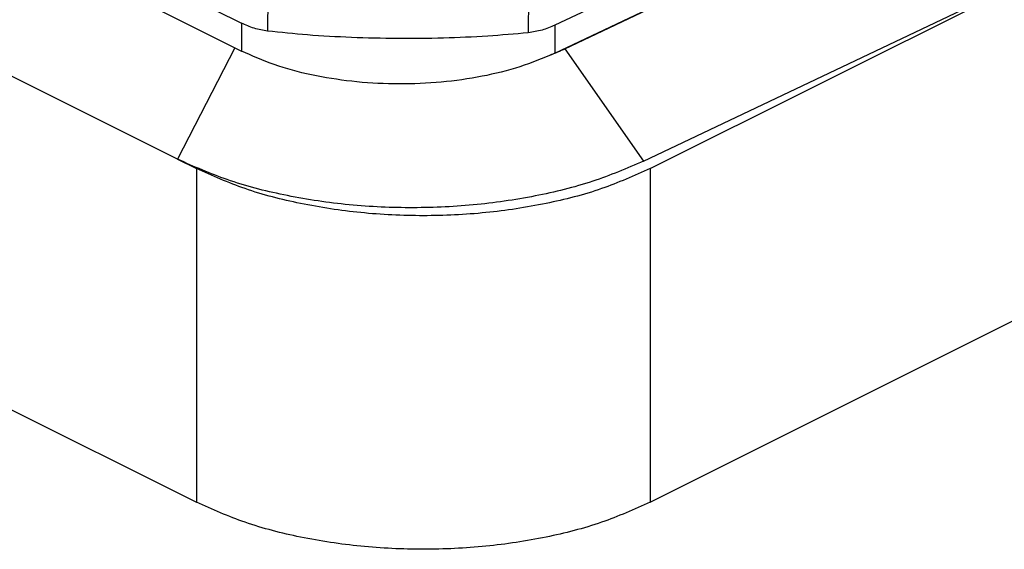
# Model space of a CAD drawing. Units: millimetres. Extents: x -1083 to -786, y 899 to 1109.
# Drawn here: x -824 to -808, y 1013 to 1021 of the extents above; entities that cross this region are included whole.
import ezdxf

# ---------------------------------------------------------------- set-up
doc = ezdxf.new("R2010")
doc.units = ezdxf.units.MM

# ---------------------------------------------------------------- blocks, each defined once
blk = doc.blocks.new('MGVE_16_32__2', base_point=(-1736.12, 2024.799))
at = {"color": 7, "linetype": 'Continuous'}
for p, q in [((-1734.069, 2073.001), (-1641.969, 2026.95)), ((-1671.874, 2057.527), (-1640.564, 2041.872)), ((-1671.623, 2056.536), (-1640.564, 2041.006)), ((-1642.554, 2037.635), (-1674.849, 2053.783)), ((-1618.114, 2047.825), (-1630.796, 2041.808)), ((-1630.796, 2040.942), (-1617.068, 2047.455)), ((-1630.482, 2041.075), (-1617.068, 2047.455)), ((-1627.827, 2037.343), (-1612.63, 2044.941)), ((-1628.032, 2037.572), (-1614.392, 2044.06)), ((-1639.739, 2043.095), (-1639.752, 2041.63)), ((-1631.611, 2043.042), (-1631.625, 2041.577)), ((-1640.564, 2041.872), (-1640.564, 2041.006)), ((-1630.796, 2041.808), (-1630.796, 2040.942)), ((-1640.773, 2041.111), (-1642.554, 2037.635)), ((-1630.482, 2041.075), (-1628.032, 2037.572)), ((-1642.554, 2037.635), (-1641.969, 2037.343)), ((-1641.969, 2037.343), (-1641.969, 2026.95)), ((-1627.827, 2037.343), (-1627.827, 2026.95)), ((-1627.827, 2026.95), (-1612.63, 2034.549))]:
    blk.add_line(p, q, dxfattribs=at)
for points, knots in [([(-1639.752, 2041.63), (-1639.894, 2041.653), (-1640.175, 2041.699), (-1640.435, 2041.814), (-1640.564, 2041.872)], [0, 0, 0, 0, 0.4278477, 0.8497797, 0.8497797, 0.8497797, 0.8497797]), ([(-1631.625, 2041.577), (-1632.046, 2041.538), (-1632.926, 2041.458), (-1634.287, 2041.403), (-1635.705, 2041.388), (-1637.118, 2041.422), (-1638.468, 2041.494), (-1639.338, 2041.586), (-1639.752, 2041.63)], [0, 0, 0, 0, 1.268418, 2.649594, 4.086649, 5.520122, 6.890717, 8.142046, 8.142046, 8.142046, 8.142046]), ([(-1630.796, 2041.808), (-1630.928, 2041.752), (-1631.194, 2041.64), (-1631.481, 2041.598), (-1631.625, 2041.577)], [0, 0, 0, 0, 0.4288226, 0.8639869, 0.8639869, 0.8639869, 0.8639869]), ([(-1630.96, 2040.866), (-1631.312, 2040.727), (-1632.046, 2040.438), (-1633.237, 2040.169), (-1634.507, 2040.003), (-1635.816, 2039.962), (-1637.118, 2040.041), (-1638.366, 2040.243), (-1639.525, 2040.544), (-1640.228, 2040.857), (-1640.564, 2041.006)], [0, 0, 0, 0, 1.135158, 2.36208, 3.651902, 4.971416, 6.285501, 7.559379, 8.760905, 9.863096, 9.863096, 9.863096, 9.863096]), ([(-1630.482, 2041.075), (-1630.56, 2041.039), (-1630.717, 2040.966), (-1630.879, 2040.9), (-1630.96, 2040.866)], [0, 0, 0, 0, 0.2580425, 0.5221917, 0.5221917, 0.5221917, 0.5221917]), ([(-1630.796, 2040.942), (-1630.823, 2040.929), (-1630.877, 2040.903), (-1630.932, 2040.879), (-1630.96, 2040.866)], [0, 0, 0, 0, 0.0901123, 0.1810469, 0.1810469, 0.1810469, 0.1810469]), ([(-1628.032, 2037.572), (-1628.556, 2037.351), (-1629.649, 2036.89), (-1631.439, 2036.457), (-1633.355, 2036.18), (-1635.34, 2036.095), (-1637.319, 2036.196), (-1639.217, 2036.49), (-1640.978, 2036.938), (-1642.045, 2037.41), (-1642.554, 2037.635)], [0, 0, 0, 0, 1.702783, 3.552493, 5.504411, 7.506376, 9.502849, 11.438652, 13.262747, 14.932416, 14.932416, 14.932416, 14.932416]), ([(-1627.827, 2037.343), (-1628.327, 2037.121), (-1629.373, 2036.659), (-1631.101, 2036.222), (-1632.962, 2035.939), (-1634.898, 2035.847), (-1636.834, 2035.939), (-1638.694, 2036.222), (-1640.422, 2036.659), (-1641.469, 2037.121), (-1641.969, 2037.343)], [0, 0, 0, 0, 1.637982, 3.427528, 5.324914, 7.278181, 9.231449, 11.128835, 12.918381, 14.556363, 14.556363, 14.556363, 14.556363]), ([(-1627.827, 2026.95), (-1628.327, 2026.729), (-1629.373, 2026.267), (-1631.101, 2025.83), (-1632.962, 2025.547), (-1634.898, 2025.455), (-1636.834, 2025.547), (-1638.694, 2025.83), (-1640.422, 2026.267), (-1641.469, 2026.729), (-1641.969, 2026.95)], [0, 0, 0, 0, 1.637982, 3.427528, 5.324914, 7.278181, 9.231449, 11.128835, 12.918381, 14.556363, 14.556363, 14.556363, 14.556363])]:
    blk.add_open_spline(points, degree=3, knots=knots, dxfattribs=at)
blk = doc.blocks.new('Assonometria1', base_point=(-1660, 2098.474))
blk.add_blockref('MGVE_16_32__2', (-1736.12, 2024.799))

msp = doc.modelspace()

# ---------------------------------------------------------------- block references
at = {"xscale": 0.5, "yscale": 0.5, "zscale": 0.5}
msp.add_blockref('Assonometria1', (-830, 1049.237), dxfattribs=at)

doc.saveas('drawing.dxf')
